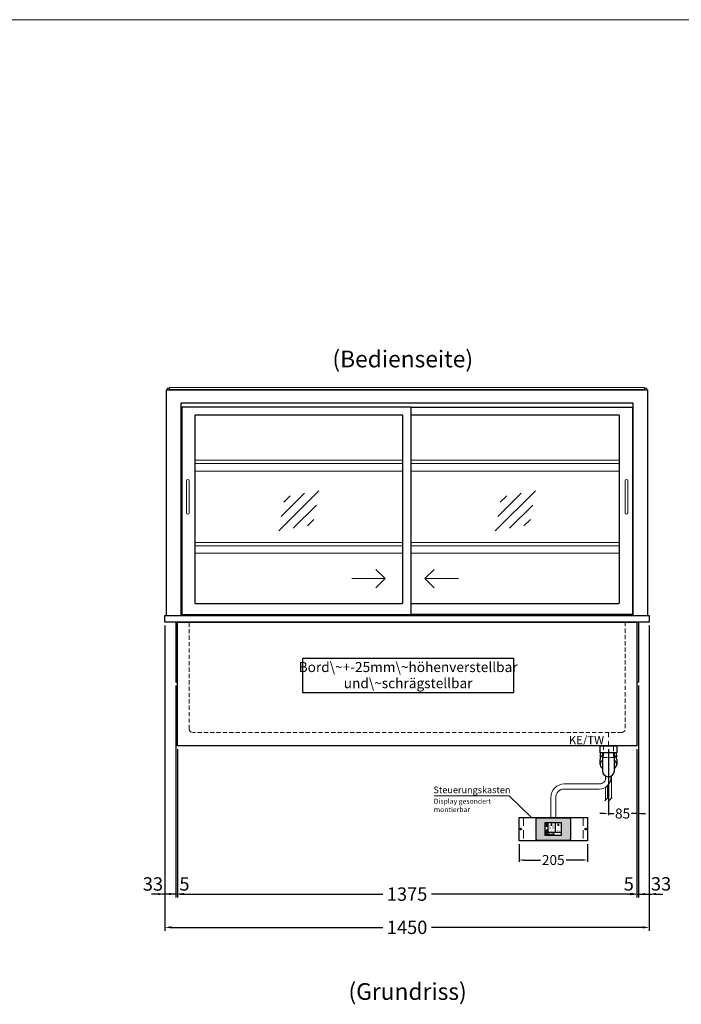
# Model space of a CAD drawing. Units: millimetres. Extents: x 32770 to 81270, y -55837 to 13563.
# Drawn here: x 50051 to 52031, y -7183 to -4237 of the extents above; entities that cross this region are included whole.
import ezdxf
from ezdxf.enums import TextEntityAlignment as Align

# ---------------------------------------------------------------- set-up
doc = ezdxf.new("R2010")
doc.units = ezdxf.units.MM
doc.header["$LTSCALE"] = 2
doc.header["$PDMODE"] = 34
doc.header["$PDSIZE"] = 5
for name, pattern in [('AUSGEZOGEN', [0]), ('STRICHPUNKT2', [12.7, 6.35, -3.175, 0, -3.175]), ('VERDECKT', [9.525, 6.35, -3.175])]:
    doc.linetypes.add(name, pattern=pattern)
for name, color, linetype, lineweight in [('A_BEMASSUNG', 1, 'Continuous', 13), ('A_GLAS', 4, 'Continuous', 20), ('A_HILFSLINIEN', 7, 'Continuous', 13), ('A_MITTE', 2, 'STRICHPUNKT2', 13), ('A_SCHRAFFUR', 6, 'Continuous', 5), ('A_TEXT', 7, 'Continuous', 20), ('A_VERDECKT', 5, 'VERDECKT', 13), ('A_VOLL', 3, 'Continuous', 30)]:
    doc.layers.add(name, color=color, linetype=linetype, lineweight=lineweight)
doc.styles.add('ARIAL', font='arial.ttf')
doc.styles.add('Arial_0', font='arial.ttf')
doc.styles.add('Arial_35', font='arial.ttf', dxfattribs={"height": 35})
doc.dimstyles.new('STANDARD_Bemassung', dxfattribs={"dimtxt": 40, "dimasz": 20, "dimexe": 10, "dimexo": 10, "dimgap": 15, "dimtad": 0, "dimdec": 0, "dimdsep": 46, "dimtxsty": 'ARIAL', "dimcen": 0.09, "dimclrt": 7, "dimazin": 0, "dimtfac": 1, "dimtdec": 0, "dimtmove": 2, "dimatfit": 3, "dimfxl": 1, "dimtolj": 1, "dimtzin": 0, "dimarcsym": 0})
doc.dimstyles.new('STANDARD_klein', dxfattribs={"dimtxt": 30, "dimasz": 13, "dimexe": 5, "dimexo": 10, "dimgap": 5, "dimtad": 0, "dimdec": 0, "dimdsep": 46, "dimtxsty": 'Arial_0', "dimcen": 0.09, "dimclrt": 7, "dimazin": 2, "dimtm": 1e-09, "dimtfac": 1, "dimtdec": 0, "dimtmove": 2, "dimatfit": 3, "dimfxl": 1, "dimtolj": 1, "dimtzin": 0, "dimarcsym": 0})

# ---------------------------------------------------------------- blocks, each defined once
blk = doc.blocks.new('*D377')
at = {"layer": 'A_BEMASSUNG', "color": 0, "lineweight": -2, "ltscale": 2, "transparency": 16777216}
for p, q in [((50522.9, -6419.1), (50522.9, -6863)), ((51897.9, -6419.1), (51897.9, -6863)), ((50542.9, -6853), (51137.4, -6853)), ((51877.9, -6853), (51283.4, -6853))]:
    blk.add_line(p, q, dxfattribs=at)
at = {"layer": 'A_BEMASSUNG', "color": 0, "ltscale": 2, "transparency": 16777216}
for points in [[(50542.9, -6849.7), (50542.9, -6856.3), (50522.9, -6853)], [(51877.9, -6849.7), (51877.9, -6856.3), (51897.9, -6853)]]:
    blk.add_solid(points, dxfattribs=at)
at = {"layer": 'DEFPOINTS', "color": 0, "ltscale": 2, "transparency": 16777216}
for p in [(50522.9, -6409.1), (51897.9, -6409.1), (51897.9, -6853)]:
    blk.add_point(p, dxfattribs=at)
at = {"layer": 'A_BEMASSUNG', "color": 7, "ltscale": 2, "transparency": 16777216, "insert": (51210.4, -6853), "char_height": 40, "attachment_point": 5, "style": 'ARIAL'}
blk.add_mtext('\\A1;1375', dxfattribs=at)
blk = doc.blocks.new('*D378')
at = {"layer": 'A_BEMASSUNG', "color": 0, "lineweight": -2, "ltscale": 2, "transparency": 16777216}
for p, q in [((51902.9, -6229.1), (51902.9, -6863)), ((51897.9, -6419.1), (51897.9, -6863)), ((51877.9, -6853), (51857.9, -6853)), ((51897.9, -6853), (51902.9, -6853)), ((51922.9, -6853), (51942.9, -6853))]:
    blk.add_line(p, q, dxfattribs=at)
at = {"layer": 'A_BEMASSUNG', "color": 0, "ltscale": 2, "transparency": 16777216}
for points in [[(51877.9, -6849.7), (51877.9, -6856.3), (51897.9, -6853)], [(51922.9, -6849.7), (51922.9, -6856.3), (51902.9, -6853)]]:
    blk.add_solid(points, dxfattribs=at)
at = {"layer": 'DEFPOINTS', "color": 0, "ltscale": 2, "transparency": 16777216}
for p in [(51902.9, -6219.1), (51897.9, -6409.1), (51902.9, -6853)]:
    blk.add_point(p, dxfattribs=at)
at = {"layer": 'A_BEMASSUNG', "color": 7, "ltscale": 2, "transparency": 16777216, "insert": (51874, -6822.5), "char_height": 40, "attachment_point": 5, "style": 'ARIAL'}
blk.add_mtext('\\A1;5', dxfattribs=at)
blk = doc.blocks.new('*D379')
at = {"layer": 'A_BEMASSUNG', "color": 0, "lineweight": -2, "ltscale": 2, "transparency": 16777216}
for p, q in [((50517.9, -6229.1), (50517.9, -6863)), ((50522.9, -6419.1), (50522.9, -6863)), ((50497.9, -6853), (50477.9, -6853)), ((50522.9, -6853), (50517.9, -6853)), ((50542.9, -6853), (50562.9, -6853))]:
    blk.add_line(p, q, dxfattribs=at)
at = {"layer": 'A_BEMASSUNG', "color": 0, "ltscale": 2, "transparency": 16777216}
for points in [[(50497.9, -6849.7), (50497.9, -6856.3), (50517.9, -6853)], [(50542.9, -6849.7), (50542.9, -6856.3), (50522.9, -6853)]]:
    blk.add_solid(points, dxfattribs=at)
at = {"layer": 'DEFPOINTS', "color": 0, "ltscale": 2, "transparency": 16777216}
for p in [(50517.9, -6219.1), (50522.9, -6409.1), (50517.9, -6853)]:
    blk.add_point(p, dxfattribs=at)
at = {"layer": 'A_BEMASSUNG', "color": 7, "ltscale": 2, "transparency": 16777216, "insert": (50544, -6822.8), "char_height": 40, "attachment_point": 5, "style": 'ARIAL'}
blk.add_mtext('\\A1;5', dxfattribs=at)
blk = doc.blocks.new('*D380')
at = {"layer": 'A_BEMASSUNG', "color": 0, "lineweight": -2, "ltscale": 2, "transparency": 16777216}
for p, q in [((50485.4, -6049.1), (50485.4, -6863)), ((50517.9, -6229.1), (50517.9, -6863)), ((50465.4, -6853), (50445.4, -6853)), ((50517.9, -6853), (50485.4, -6853)), ((50537.9, -6853), (50557.9, -6853))]:
    blk.add_line(p, q, dxfattribs=at)
at = {"layer": 'A_BEMASSUNG', "color": 0, "ltscale": 2, "transparency": 16777216}
for points in [[(50465.4, -6849.7), (50465.4, -6856.3), (50485.4, -6853)], [(50537.9, -6849.7), (50537.9, -6856.3), (50517.9, -6853)]]:
    blk.add_solid(points, dxfattribs=at)
at = {"layer": 'DEFPOINTS', "color": 0, "ltscale": 2, "transparency": 16777216}
for p in [(50485.4, -6039.1), (50517.9, -6219.1), (50485.4, -6853)]:
    blk.add_point(p, dxfattribs=at)
at = {"layer": 'A_BEMASSUNG', "color": 7, "ltscale": 2, "transparency": 16777216, "insert": (50449.7, -6822.8), "char_height": 40, "attachment_point": 5, "style": 'ARIAL'}
blk.add_mtext('\\A1;33', dxfattribs=at)
blk = doc.blocks.new('*D381')
at = {"layer": 'A_BEMASSUNG', "color": 0, "lineweight": -2, "ltscale": 2, "transparency": 16777216}
for p, q in [((51935.4, -6049.1), (51935.4, -6863)), ((51902.9, -6229.1), (51902.9, -6863)), ((51882.9, -6853), (51862.9, -6853)), ((51902.9, -6853), (51935.4, -6853)), ((51955.4, -6853), (51975.4, -6853))]:
    blk.add_line(p, q, dxfattribs=at)
at = {"layer": 'A_BEMASSUNG', "color": 0, "ltscale": 2, "transparency": 16777216}
for points in [[(51882.9, -6849.7), (51882.9, -6856.3), (51902.9, -6853)], [(51955.4, -6849.7), (51955.4, -6856.3), (51935.4, -6853)]]:
    blk.add_solid(points, dxfattribs=at)
at = {"layer": 'DEFPOINTS', "color": 0, "ltscale": 2, "transparency": 16777216}
for p in [(51935.4, -6039.1), (51902.9, -6219.1), (51935.4, -6853)]:
    blk.add_point(p, dxfattribs=at)
at = {"layer": 'A_BEMASSUNG', "color": 7, "ltscale": 2, "transparency": 16777216, "insert": (51970.6, -6822.4), "char_height": 40, "attachment_point": 5, "style": 'ARIAL'}
blk.add_mtext('\\A1;33', dxfattribs=at)
blk = doc.blocks.new('*D309')
at = {"layer": 'A_BEMASSUNG', "color": 0, "lineweight": -2, "ltscale": 2, "transparency": 16777216}
for p, q in [((50485.4, -6049.1), (50485.4, -6962.6)), ((51935.4, -6049.1), (51935.4, -6962.6)), ((50505.4, -6952.6), (51137.6, -6952.6)), ((51915.4, -6952.6), (51283.2, -6952.6))]:
    blk.add_line(p, q, dxfattribs=at)
at = {"layer": 'A_BEMASSUNG', "color": 0, "ltscale": 2, "transparency": 16777216}
for points in [[(50505.4, -6949.3), (50505.4, -6956), (50485.4, -6952.6)], [(51915.4, -6949.3), (51915.4, -6956), (51935.4, -6952.6)]]:
    blk.add_solid(points, dxfattribs=at)
at = {"layer": 'DEFPOINTS', "color": 0, "ltscale": 2, "transparency": 16777216}
for p in [(50485.4, -6039.1), (51935.4, -6039.1), (51935.4, -6952.6)]:
    blk.add_point(p, dxfattribs=at)
at = {"layer": 'A_BEMASSUNG', "color": 7, "ltscale": 2, "transparency": 16777216, "insert": (51210.4, -6952.6), "char_height": 40, "attachment_point": 5, "style": 'ARIAL'}
blk.add_mtext('\\A1;1450', dxfattribs=at)
blk = doc.blocks.new('*D501')
at = {"layer": 'A_BEMASSUNG', "color": 0, "lineweight": -2, "ltscale": 2, "transparency": 16777216}
for p, q in [((51812.9, -6419.1), (51812.9, -6616.9)), ((51897.9, -6419.1), (51897.9, -6616.9)), ((51799.9, -6611.9), (51786.9, -6611.9)), ((51812.9, -6611.9), (51828.8, -6611.9)), ((51897.9, -6611.9), (51882, -6611.9)), ((51910.9, -6611.9), (51923.9, -6611.9))]:
    blk.add_line(p, q, dxfattribs=at)
at = {"layer": 'A_BEMASSUNG', "color": 0, "ltscale": 2, "transparency": 16777216}
for points in [[(51799.9, -6609.8), (51799.9, -6614.1), (51812.9, -6611.9)], [(51910.9, -6609.8), (51910.9, -6614.1), (51897.9, -6611.9)]]:
    blk.add_solid(points, dxfattribs=at)
at = {"layer": 'DEFPOINTS', "color": 0, "ltscale": 2, "transparency": 16777216}
for p in [(51812.9, -6409.1), (51897.9, -6409.1), (51812.9, -6611.9)]:
    blk.add_point(p, dxfattribs=at)
at = {"layer": 'A_BEMASSUNG', "color": 7, "ltscale": 2, "transparency": 16777216, "insert": (51855.4, -6611.9), "char_height": 30, "attachment_point": 5, "style": 'Arial_0'}
blk.add_mtext('\\A1;85', dxfattribs=at)
blk = doc.blocks.new('Siphon Front')
at = {"layer": 'A_VERDECKT'}
blk.add_lwpolyline([(-15, 0), (-15, -35), (15, -35), (15, 0)], dxfattribs=at)
at = {"layer": 'A_VOLL', "color": 32, "linetype": 'ByBlock', "lineweight": -2}
blk.add_lwpolyline([(-25, 0), (25, 0), (25, -21), (-25, -21)], close=True, dxfattribs=at)
blk.add_lwpolyline([(-18, -21), (-18, -75, 1), (18, -75), (18, -21)], format="xyb", dxfattribs=at)
for points in [[(-25, -55.8), (-25, -41)], [(25, -41), (25, -55.8)]]:
    blk.add_lwpolyline(points, dxfattribs=at)
for start, end in [(156.4218, 193.5302), (346.4698, 23.5782)]:
    blk.add_arc((0, -31), 25, start, end, dxfattribs=at)
for centre, start_param, end_param in [((0, -41), 5.516191, 6.283185), ((0, -41), 3.141593, 3.908587), ((0, -55.8), 5.516191, 7.050179), ((0, -55.8), 2.374599, 3.908587)]:
    blk.add_ellipse(centre, major_axis=(-25, 0), ratio=0.707107, start_param=start_param, end_param=end_param, dxfattribs=at)
blk = doc.blocks.new('glassymbol')
at = {"layer": 'A_HILFSLINIEN', "linetype": 'AUSGEZOGEN', "lineweight": -3}
for p, q in [((-60.1, -60.1), (60.1, 60.1)), ((-52.5, -17.2), (17.2, 52.5)), ((-45, 25.7), (-25.7, 45)), ((-17.2, -52.5), (52.5, 17.2)), ((25.7, -45), (45, -25.7))]:
    blk.add_line(p, q, dxfattribs=at)
blk = doc.blocks.new('*D1102')
at = {"layer": 'A_BEMASSUNG', "color": 0, "lineweight": -2, "ltscale": 2, "transparency": 16777216}
for p, q in [((51545.4, -6703.6), (51545.4, -6756.1)), ((51750.4, -6703.6), (51750.4, -6756.1)), ((51558.4, -6751.1), (51609.4, -6751.1)), ((51737.4, -6751.1), (51686.4, -6751.1))]:
    blk.add_line(p, q, dxfattribs=at)
at = {"layer": 'A_BEMASSUNG', "color": 0, "ltscale": 2, "transparency": 16777216}
for points in [[(51558.4, -6748.9), (51558.4, -6753.2), (51545.4, -6751.1)], [(51737.4, -6748.9), (51737.4, -6753.2), (51750.4, -6751.1)]]:
    blk.add_solid(points, dxfattribs=at)
at = {"layer": 'DEFPOINTS', "color": 0, "ltscale": 2, "transparency": 16777216}
for p in [(51545.4, -6693.6), (51750.4, -6693.6), (51750.4, -6751.1)]:
    blk.add_point(p, dxfattribs=at)
at = {"layer": 'A_BEMASSUNG', "color": 7, "ltscale": 2, "transparency": 16777216, "insert": (51647.9, -6751.1), "char_height": 30, "attachment_point": 5, "style": 'Arial_0'}
blk.add_mtext('\\A1;205', dxfattribs=at)
blk = doc.blocks.new('*U1073')
at = {"layer": 'A_VOLL', "color": 55}
blk.add_lwpolyline([(0.4, -0.5), (0.6, 0.2), (0.1, 0.4, 0.224397), (-0.3, 0.4), (-0.3, 0.4), (-0.3, 0.4, 0.245421), (-0.6, 0), (-0.6, -0.2), (0.4, -0.5)], format="xyb", dxfattribs=at)
blk = doc.blocks.new('*U1074')
at = {"layer": 'A_VOLL', "color": 0, "linetype": 'ByBlock', "lineweight": -2, "transparency": 16777216}
blk.add_blockref('*U1073', (77401.4, 3009), dxfattribs=at)
for p, rotation in [((77401.9, 3007.5), 71.99999999999999), ((77402.7, 3010), 288), ((77403.5, 3007.5), 144), ((77404, 3009), 216)]:
    blk.add_blockref('*U1073', p, dxfattribs=dict(at, rotation=rotation))
blk = doc.blocks.new('Hainzl_2.7')
at = {"layer": 'A_SCHRAFFUR', "ltscale": 2, "true_color": 0xc7c8ca}
h = blk.add_hatch(color=9, dxfattribs=at)
h.dxf.hatch_style = 1
h.paths.add_polyline_path([(50.1, 28.6, 0.414214), (46.1, 32.5), (-46.1, 32.5, 0.414214), (-50.1, 28.6), (-50.1, -28.6, 0.414214), (-46.1, -32.5), (46.1, -32.5, 0.414214), (50.1, -28.6)])
h.paths.add_polyline_path([(25, -18.5), (-25, -18.5), (-25, 18.5), (25, 18.5)], flags=16)
h.paths.add_polyline_path([(15.6, 11), (14.6, 11), (14.6, 12.2, -3.974223), (15.6, 12.2)], flags=0)
h.paths.add_polyline_path([(2.8, -15.7, -0.224397), (2.4, -15.9), (1.9, -16), (1.7, -15.3), (2.6, -15), (2.7, -15.2, -0.246248)], flags=0)
h.paths.add_polyline_path([(1.4, -14.6), (1.3, -15.1), (0.6, -15), (0.6, -14.1), (0.8, -14, -0.246248), (1.3, -14.1, -0.224397)], flags=0)
h.paths.add_polyline_path([(2.4, -17.2), (2.2, -17.4, -0.246248), (1.8, -17.6, -0.224397), (1.4, -17.3), (1.2, -16.9), (1.8, -16.5)], flags=0)
h.paths.add_polyline_path([(1.5, -15.9, -1), (0.4, -15.9, -1)], flags=0)
h.paths.add_polyline_path([(0.2, -15.3), (0, -16), (-0.9, -15.7), (-0.9, -15.5, -0.246248), (-0.7, -15.1, -0.224397), (-0.2, -15.1)], flags=0)
h.paths.add_polyline_path([(0.2, -17.7), (0, -17.6, -0.246248), (-0.3, -17.2, -0.224397), (-0.2, -16.8), (0.2, -16.5), (0.7, -16.9)], flags=0)
h.paths.add_polyline_path([(-5.8, 12.5), (-5.8, 15.6, -1), (-5, 15.6), (-5, 12.5, -3.885293)], flags=0)
h.paths.add_polyline_path([(-4.9, -17), (-4.9, -17.4), (-5.8, -17.4), (-5.8, -17, -3.974223)], flags=0)
h.paths.add_polyline_path([(-17.7, -4.2), (-17.7, -5.3), (-18.6, -5.3, -0.052722), (-18.8, -5.7), (-18.1, -6.3), (-18.9, -7.1), (-19.5, -6.5, -0.052722), (-19.9, -6.6), (-19.9, -7.5), (-21, -7.5), (-21, -6.6, -0.052722), (-21.3, -6.5), (-22, -7.1), (-22.7, -6.4), (-22.1, -5.7, -0.052722), (-22.3, -5.4), (-23.2, -5.4), (-23.2, -4.3), (-22.3, -4.3, -0.052722), (-22.1, -3.9), (-22.8, -3.3), (-22, -2.5), (-21.4, -3.2, -0.052722), (-21, -3), (-21, -2.1), (-19.9, -2.1), (-19.9, -3, -0.052722), (-19.6, -3.1), (-18.9, -2.5), (-18.2, -3.2), (-18.8, -3.9, -0.052722), (-18.6, -4.2)], flags=0)
h.paths.add_polyline_path([(-19.5, -4.8, -1), (-21.4, -4.8, -1)], flags=0)
h.paths.add_polyline_path([(-13.7, -13.6), (2.7, -13.6), (2.7, -9.4), (-13.7, -9.4)], flags=8)
h.paths.add_polyline_path([(10.7, -7.4), (19.5, -7.4), (19.5, -2.8), (10.7, -2.8)], flags=8)
h.paths.add_polyline_path([(-16.4, -2.3), (5.6, -2.3), (5.6, 11.2), (-16.4, 11.2)], flags=8)
h.paths.add_polyline_path([(-8.5, -7.4), (-2.3, -7.4), (-2.3, -2.7), (-8.5, -2.7)], flags=8)
at = {"layer": 'A_VOLL', "color": 142, "ltscale": 2}
for p, q in [((-25, 9.2), (-15.9, 9.2)), ((-15.9, 18.5), (-15.9, -18.5)), ((5.2, 18.5), (5.2, -9.1)), ((-25, -9.1), (25, -9.1))]:
    blk.add_line(p, q, dxfattribs=at)
at = {"layer": 'A_VOLL', "color": 132, "lineweight": 5, "ltscale": 2}
for p, q in [((-22.1, 14.8), (-23.2, 14.5)), ((-22.1, 12.9), (-23.2, 13.2)), ((-20.5, 13.9), (-22.9, 15.3)), ((-20.5, 13.9), (-22.9, 12.5)), ((-22.1, 14.8), (-22.4, 15.9)), ((-22.1, 12.9), (-22.4, 11.8)), ((-20.5, 15.7), (-21.3, 16.5)), ((-20.5, 12), (-21.3, 11.2)), ((-20.5, 16.7), (-20.5, 11.1)), ((-20.5, 15.7), (-19.7, 16.5)), ((-20.5, 13.9), (-18, 15.3)), ((-20.5, 13.9), (-18, 12.5)), ((-20.5, 12), (-19.7, 11.2)), ((-18.8, 14.8), (-18.5, 15.9)), ((-18.8, 14.8), (-17.7, 14.5)), ((-18.8, 12.9), (-17.7, 13.2)), ((-18.8, 12.9), (-18.5, 11.8)), ((-6.5, 14.9), (-7.6, 14.9)), ((-6.5, 14.1), (-7.6, 14.1)), ((-6.5, 13.3), (-7.6, 13.3)), ((-5.8, 13.9), (-5, 13.9)), ((-4.2, 14.9), (-3.1, 14.9)), ((-4.2, 14.1), (-3.1, 14.1)), ((-4.2, 13.3), (-3.1, 13.3)), ((13.4, 13.1), (12.2, 13.1)), ((13.9, 14.3), (13, 15.1)), ((13.9, 11.9), (13, 11)), ((14.6, 11.3), (15.6, 11.3)), ((15.1, 14.8), (15.1, 16)), ((16.3, 14.3), (17.2, 15.1)), ((16.3, 11.9), (17.2, 11)), ((16.8, 13.1), (18, 13.1))]:
    blk.add_line(p, q, dxfattribs=at)
at = {"layer": 'A_VOLL', "color": 131, "lineweight": 5, "ltscale": 2}
blk.add_line((-20.5, -13.4), (-20.5, -11.5), dxfattribs=at)
at = {"layer": 'A_VOLL', "color": 55, "lineweight": 5}
for p, q in [((-12.8, -15.3), (-13.5, -15.5)), ((-12.8, -16.6), (-13.5, -16.4)), ((-11.6, -15.9), (-13.3, -15)), ((-11.6, -15.9), (-13.3, -16.9)), ((-12.8, -15.3), (-13, -14.5)), ((-12.8, -16.6), (-13, -17.4)), ((-11.6, -14.6), (-12.2, -14.1)), ((-11.6, -17.3), (-12.2, -17.8)), ((-11.6, -14), (-11.6, -17.9)), ((-11.6, -14.6), (-11.1, -14.1)), ((-11.6, -15.9), (-9.9, -15)), ((-11.6, -15.9), (-9.9, -16.9)), ((-11.6, -17.3), (-11.1, -17.8)), ((-10.5, -15.3), (-10.3, -14.5)), ((-10.5, -15.3), (-9.7, -15.5)), ((-10.5, -16.6), (-9.7, -16.4)), ((-10.5, -16.6), (-10.3, -17.4)), ((-6.7, -16.2), (-7.3, -16.2)), ((-6.3, -15.2), (-6.8, -14.7)), ((-6.3, -17.1), (-6.6, -17.4)), ((-5.8, -17.8), (-4.9, -17.8)), ((-5.3, -14.8), (-5.3, -14)), ((-4.4, -15.2), (-3.8, -14.7)), ((-4.4, -17.1), (-4, -17.4)), ((-4, -16.2), (-3.4, -16.2))]:
    blk.add_line(p, q, dxfattribs=at)
at = {"layer": 'A_VOLL', "color": 125}
blk.add_lwpolyline([(-51.6, 28.6, -0.414214), (-46.1, 34), (46.1, 34, -0.414214), (51.6, 28.6), (51.6, -28.6, -0.414214), (46.1, -34), (-46.1, -34, -0.414214), (-51.6, -28.6)], format="xyb", close=True, dxfattribs=at)
blk.add_lwpolyline([(-25, -18.5), (25, -18.5), (25, 18.5), (-25, 18.5)], close=True, dxfattribs=at)
at = {"layer": 'A_VOLL', "color": 132, "lineweight": 5, "ltscale": 2}
for points in [[(-5.8, 12.5), (-5.8, 15.6, -1), (-5, 15.6), (-5, 12.5, -3.885293)], [(15.6, 11), (15.6, 12.2, 3.974223), (14.6, 12.2), (14.6, 11)], [(-21, -6.6, -0.052722), (-21.3, -6.5), (-22, -7.1), (-22.7, -6.4), (-22.1, -5.7, -0.052722), (-22.3, -5.4), (-23.2, -5.4), (-23.2, -4.3), (-22.3, -4.3, -0.052722), (-22.1, -3.9), (-22.8, -3.3), (-22, -2.5), (-21.4, -3.2, -0.052722), (-21, -3), (-21, -2.1), (-19.9, -2.1), (-19.9, -3, -0.052722), (-19.6, -3.1), (-18.9, -2.5), (-18.2, -3.2), (-18.8, -3.9, -0.052722), (-18.6, -4.2), (-17.7, -4.2), (-17.7, -5.3), (-18.6, -5.3, -0.052722), (-18.8, -5.7), (-18.1, -6.3), (-18.9, -7.1), (-19.5, -6.5, -0.052722), (-19.9, -6.6), (-19.9, -7.5), (-21, -7.5)]]:
    blk.add_lwpolyline(points, format="xyb", close=True, dxfattribs=at)
at = {"layer": 'A_VOLL', "color": 55, "lineweight": 5}
blk.add_lwpolyline([(-4.9, -17.4), (-4.9, -17, 3.974223), (-5.8, -17), (-5.8, -17.4)], format="xyb", close=True, dxfattribs=at)
at = {"layer": 'A_VOLL', "color": 132, "lineweight": 5, "ltscale": 2}
blk.add_circle((-20.5, -4.8), 0.918, dxfattribs=at)
at = {"layer": 'A_VOLL', "color": 55, "lineweight": 5}
blk.add_circle((1, -15.9), 0.523, dxfattribs=at)
at = {"layer": 'A_VOLL', "color": 131, "lineweight": 5, "ltscale": 2}
blk.add_arc((-20.5, -14.1), 2.24, 125.2389, 54.7611, dxfattribs=at)
at = {"layer": 'A_VOLL', "lineweight": 5}
blk.add_blockref('*U1074', (-77401.7, -3024.6), dxfattribs=at)
at = {"layer": 'A_VOLL', "color": 142, "ltscale": 2, "style": 'Arial_35'}
for s, height, p in [('5.5', 9, (-5.4, 4.4)), ('°C', 3, (-5.4, -5.1)), ('Aus', 3, (15.1, -5.1))]:
    blk.add_text(s, height=height, dxfattribs=at).set_placement(p, align=Align.MIDDLE)
at = {"layer": 'A_VOLL', "color": 142, "lineweight": 5, "ltscale": 2, "style": 'Arial_35', "width": 0.9}
blk.add_text('13.51 Uhr', height=2.7, dxfattribs=at).set_placement((-5.5, -11.5), align=Align.MIDDLE)
blk = doc.blocks.new('Hainzl 2.7 COLD Frontansicht')
at = {"layer": 'A_VERDECKT', "ltscale": 2}
for points in [[(-89.5, 0), (-89.5, -70)], [(89.5, 0), (89.5, -70)]]:
    blk.add_lwpolyline(points, dxfattribs=at)
at = {"layer": 'A_VOLL', "ltscale": 2}
blk.add_lwpolyline([(-102.5, 0), (102.5, 0), (102.5, -70), (-102.5, -70)], close=True, dxfattribs=at)
for centre in [(-97.5, -35), (97.5, -35)]:
    blk.add_circle(centre, 2.5, dxfattribs=at)
at = {"layer": 'A_BEMASSUNG'}
blk.add_blockref('Hainzl_2.7', (0, -35), dxfattribs=at)

msp = doc.modelspace()

# ---------------------------------------------------------------- linework, layer by layer
at = {"layer": 'A_GLAS'}
for points in [[(50498.4, -5344.1), (50498.4, -5339.1), (50492.4, -5339.1), (50492.4, -5344.1)], [(51922.4, -5344.1), (51922.4, -5339.1), (51928.4, -5339.1), (51928.4, -5344.1)]]:
    msp.add_lwpolyline(points, dxfattribs=at)
msp.add_lwpolyline([(50499.4, -5343.1), (51921.4, -5343.1), (51921.4, -5337.1), (50499.4, -5337.1)], close=True, dxfattribs=at)
at = {"layer": 'A_HILFSLINIEN', "ltscale": 0.2}
for p, q in [((51044.8, -5909.2), (51144.8, -5909.2)), ((51363.8, -5909.2), (51263.8, -5909.2))]:
    msp.add_line(p, q, dxfattribs=at)
at = {"layer": 'A_HILFSLINIEN', "color": 8, "ltscale": 2}
msp.add_lwpolyline([(34270.3, -4236.7), (57770.3, -4236.7)], dxfattribs=at)
at = {"layer": 'A_HILFSLINIEN', "ltscale": 0.2}
for points in [[(51117.2, -5881.6), (51144.8, -5909.2), (51117.2, -5936.8)], [(51291.5, -5881.6), (51263.8, -5909.2), (51291.5, -5936.8)]]:
    msp.add_lwpolyline(points, dxfattribs=at)
at = {"layer": 'A_MITTE'}
msp.add_line((51812.9, -6434.1), (51812.9, -6369.1), dxfattribs=at)
at = {"layer": 'A_TEXT', "color": 134, "linetype": 'AUSGEZOGEN', "lineweight": 25}
msp.add_lwpolyline([(50897.1, -6249.4), (51529.8, -6249.4), (51529.8, -6148.3), (50897.1, -6148.3)], close=True, dxfattribs=at)
at = {"layer": 'A_TEXT', "linetype": 'AUSGEZOGEN', "lineweight": 15}
msp.add_lwpolyline([(51291.8, -6559.1), (51516.1, -6559.1), (51583.1, -6623.6)], dxfattribs=at)
at = {"layer": 'A_VERDECKT'}
msp.add_lwpolyline([(51862.9, -6039.1), (51862.9, -6359.1, -0.414214), (51852.9, -6369.1), (50567.9, -6369.1, -0.414214), (50557.9, -6359.1), (50557.9, -6039.1)], format="xyb", dxfattribs=at)
at = {"layer": 'A_VOLL', "color": 241, "lineweight": 5}
for p, q in [((51803.9, -6499.6), (51803.9, -6511.3)), ((51821.9, -6499.7), (51821.9, -6566.1)), ((51803.9, -6533.3), (51803.9, -6572.1)), ((51809.9, -6528.6), (51809.9, -6566.1)), ((51813.9, -6524), (51813.9, -6574.1)), ((51801.9, -6574.1), (51811.9, -6564.1)), ((51811.9, -6576.1), (51823.9, -6564.1))]:
    msp.add_line(p, q, dxfattribs=at)
at = {"layer": 'A_VOLL', "ltscale": 2}
for points in [[(50490.4, -6019.1), (50490.4, -5344.1), (51930.4, -5344.1), (51930.4, -6019.1)], [(50534.4, -6019.1), (50534.4, -5383.6), (51886.4, -5383.6), (51886.4, -6019.1)], [(51222.9, -5396.1), (51884.9, -5396.1), (51884.9, -6016.1), (51222.9, -6016.1)], [(50517.9, -6039.1), (50517.9, -6219.1), (50522.9, -6219.1)], [(51902.9, -6039.1), (51902.9, -6219.1), (51897.9, -6219.1)]]:
    msp.add_lwpolyline(points, dxfattribs=at)
for points in [[(51222.9, -5396.1), (50535.9, -5396.1), (50535.9, -6016.1), (51222.9, -6016.1)], [(50485.4, -6019.1), (51935.4, -6019.1), (51935.4, -6039.1), (50485.4, -6039.1)], [(50522.9, -6039.1), (51897.9, -6039.1), (51897.9, -6409.1), (50522.9, -6409.1)]]:
    msp.add_lwpolyline(points, close=True, dxfattribs=at)
msp.add_lwpolyline([(51195.9, -5420.1), (50576.9, -5420.1, 0.414214), (50574.9, -5422.1), (50574.9, -5981.1, 0.414214), (50576.9, -5983.1), (51195.9, -5983.1, 0.414214), (51197.9, -5981.1), (51197.9, -5422.1, 0.414214)], format="xyb", close=True, dxfattribs=at)
msp.add_lwpolyline([(51222.9, -5983.1), (51843.9, -5983.1, 0.414214), (51845.9, -5981.1), (51845.9, -5422.1, 0.414214), (51843.9, -5420.1), (51222.9, -5420.1)], format="xyb", dxfattribs=at)
at = {"layer": 'A_VOLL', "color": 94, "linetype": 'Continuous', "lineweight": 5, "ltscale": 2}
for points in [[(50574.9, -5555.1), (51197.9, -5555.1)], [(51197.9, -5565.1), (50574.9, -5565.1)], [(51222.9, -5555.1), (51845.9, -5555.1)], [(51845.9, -5565.1), (51222.9, -5565.1)], [(50574.9, -5587.1), (51197.9, -5587.1)], [(51222.9, -5587.1), (51845.9, -5587.1)], [(50574.9, -5801.1), (51197.9, -5801.1)], [(51222.9, -5801.1), (51845.9, -5801.1)], [(51197.9, -5811.1), (50574.9, -5811.1)], [(50574.9, -5833.1), (51197.9, -5833.1)], [(51845.9, -5811.1), (51222.9, -5811.1)], [(51222.9, -5833.1), (51845.9, -5833.1)]]:
    msp.add_lwpolyline(points, dxfattribs=at)
at = {"layer": 'A_VOLL', "color": 252, "lineweight": 9}
for points in [[(50549.9, -5616.1), (50549.9, -5712.1, 1), (50557.9, -5712.1), (50557.9, -5616.1, 1)], [(51862.9, -5616.1), (51862.9, -5712.1, 1), (51870.9, -5712.1), (51870.9, -5616.1, 1)]]:
    msp.add_lwpolyline(points, format="xyb", close=True, dxfattribs=at)
at = {"layer": 'A_VOLL', "color": 62, "lineweight": 5}
for points in [[(51805.4, -6500.4), (51805.4, -6503.6, -0.414214), (51785.4, -6523.6), (51680.4, -6523.6, 0.414214), (51640.4, -6563.6), (51640.4, -6623.6)], [(51820.4, -6500.4), (51820.4, -6503.6, -0.414214), (51785.4, -6538.6), (51680.4, -6538.6, 0.414214), (51655.4, -6563.6), (51655.4, -6623.6)]]:
    msp.add_lwpolyline(points, format="xyb", dxfattribs=at)

# ---------------------------------------------------------------- block references
at = {"layer": 'A_HILFSLINIEN'}
for p in [(50886.4, -5706.1), (51534.4, -5706.1)]:
    msp.add_blockref('glassymbol', p, dxfattribs=at)
at = {"layer": 'A_VOLL'}
for name, p in [('Siphon Front', (51812.9, -6409.1)), ('Hainzl 2.7 COLD Frontansicht', (51647.9, -6623.6))]:
    msp.add_blockref(name, p, dxfattribs=at)

# ---------------------------------------------------------------- texts
at = {"layer": 'A_HILFSLINIEN', "linetype": 'AUSGEZOGEN', "lineweight": 15, "style": 'ARIAL'}
msp.add_text('KE/TW', height=25, dxfattribs=at).set_placement((51694.2, -6404.8))
at = {"layer": 'A_TEXT', "linetype": 'AUSGEZOGEN', "lineweight": 9, "style": 'ARIAL'}
msp.add_text('(Bedienseite)', height=50, dxfattribs=at).set_placement((51197.4, -5258.4), align=Align.MIDDLE)
at = {"layer": 'A_TEXT', "linetype": 'AUSGEZOGEN', "lineweight": 15, "style": 'ARIAL'}
msp.add_text('Steuerungskasten', height=20, dxfattribs=at).set_placement((51289.3, -6551.2))
at = {"layer": 'A_TEXT', "style": 'ARIAL'}
msp.add_text('(Grundriss)', height=50, dxfattribs=at).set_placement((51034.9, -7169.5))
at = {"layer": 'A_TEXT', "color": 134, "linetype": 'AUSGEZOGEN', "lineweight": 25, "insert": (51213.5, -6201.7), "char_height": 30, "width": 599.762, "attachment_point": 5, "line_spacing_factor": 0.963855, "style": 'ARIAL'}
msp.add_mtext('Bord\\~+-25mm\\~höhenverstellbar\\Pund\\~schrägstellbar', dxfattribs=at)
at = {"layer": 'A_TEXT', "linetype": 'AUSGEZOGEN', "lineweight": 15, "insert": (51290.3, -6567.6), "char_height": 15, "attachment_point": 1, "style": 'ARIAL'}
msp.add_mtext_dynamic_manual_height_columns('Display gesondert \\Pmontierbar', width=272.772, gutter_width=175, heights=[0], dxfattribs=at)

# ---------------------------------------------------------------- dimensions: what is measured, and where the dimension line sits
at = {"layer": 'A_BEMASSUNG', "ltscale": 2}
for base, p1, p2, picture, middle in [((50485.4194288, -6852.9909924), (50517.9194288, -6219.0667216), (50485.4194288, -6039.0667216), '*D380', (50449.7393116, -6822.8452557)), ((51935.4194288, -6852.9909924), (51902.9194288, -6219.0667216), (51935.4194288, -6039.0667216), '*D381', (51970.6418843, -6822.4086545)), ((50517.9, -6853), (50522.9, -6409.1), (50517.9, -6219.1), '*D379', (50544, -6822.8)), ((51902.9, -6853), (51897.9, -6409.1), (51902.9, -6219.1), '*D378', (51874, -6822.5))]:
    dim = msp.add_linear_dim(base=base, p1=p1, p2=p2, dimstyle='STANDARD_Bemassung', dxfattribs=at)
    dim.commit()
    dim.dimension.update_dxf_attribs({"geometry": picture, "text_midpoint": middle, "dimtype": 160})
for base, p1, p2, dimstyle, picture, middle in [((51935.4, -6952.6), (50485.4, -6039.1), (51935.4, -6039.1), 'STANDARD_Bemassung', '*D309', (51210.4, -6952.6)), ((51897.9, -6853), (50522.9, -6409.1), (51897.9, -6409.1), 'STANDARD_Bemassung', '*D377', (51210.4, -6853)), ((51812.9, -6611.9), (51897.9, -6409.1), (51812.9, -6409.1), 'STANDARD_klein', '*D501', (51855.4, -6611.9)), ((51750.4, -6751.1), (51545.4, -6693.6), (51750.4, -6693.6), 'STANDARD_klein', '*D1102', (51647.9, -6751.1))]:
    dim = msp.add_linear_dim(base=base, p1=p1, p2=p2, dimstyle=dimstyle, dxfattribs=at)
    dim.commit()
    dim.dimension.update_dxf_attribs({"geometry": picture, "text_midpoint": middle})

doc.saveas('drawing.dxf')
